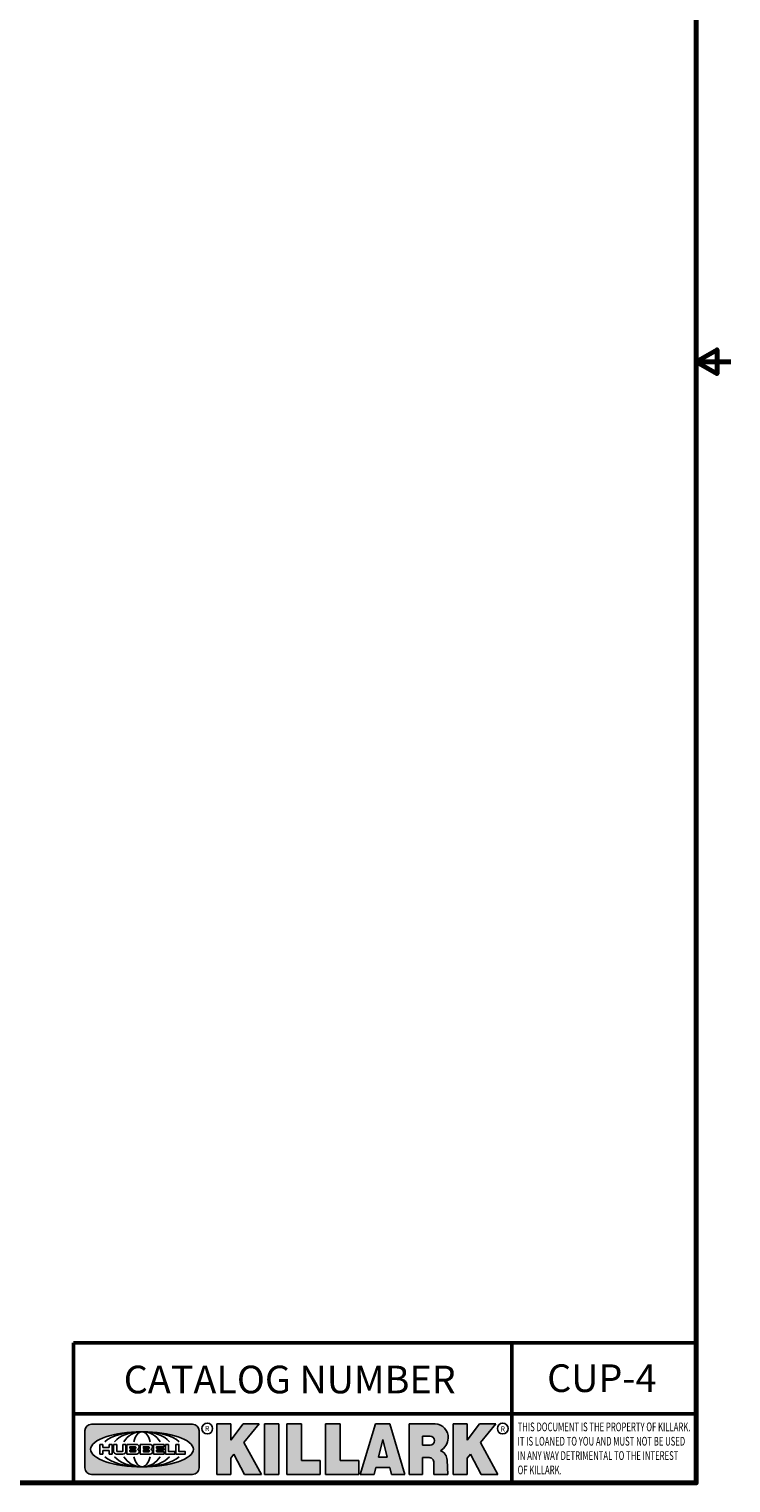
# Model space of a CAD drawing. Units: inches. Extents: x 0.05 to 7.29, y 0.05 to 5.62.
# Drawn here: x 5.59 to 7.29, y 0.13 to 3.64 of the extents above; entities that cross this region are included whole.
import ezdxf

# ---------------------------------------------------------------- set-up
doc = ezdxf.new("R2010")
doc.units = ezdxf.units.IN
doc.header["$LTSCALE"] = 0.3333333333333333
doc.header["$MEASUREMENT"] = 0
for name, color, linetype, lineweight in [('256', 7, 'Continuous', 25), ('Border (ANSI)', 7, 'Continuous', 70), ('Hatch (ANSI)', 7, 'Continuous', 18), ('Symbol (ANSI)', 7, 'Continuous', 25), ('Title (ANSI)', 7, 'Continuous', 50)]:
    doc.layers.add(name, color=color, linetype=linetype, lineweight=lineweight)
doc.styles.add('Note Text (ANSI)', font='tahoma.ttf')

# ---------------------------------------------------------------- blocks, each defined once
blk = doc.blocks.new('Borders Default Border')
at = {"layer": 'Border (ANSI)', "flags": 128}
for points in [[(0.3937007874015748, 0.3937007874015748), (0.3937007874015748, 16.60629933274637), (21.60629963311623, 16.60629933274637), (21.60629963311623, 0.3937007874015748), (0.3937007874015748, 0.3937007874015748)], [(21.85629897230253, 8.500000060073972), (21.60629963311623, 8.500000060073972), (21.75629983736774, 8.586602699099563), (21.75629983736774, 8.413397421048382), (21.60629963311623, 8.500000060073972)]]:
    blk.add_lwpolyline(points, dxfattribs=at)
blk = doc.blocks.new('Title Blocks Web Title Block')
at = {"layer": 'Hatch (ANSI)'}
for points in [[(12.96058648814373, 2.094813947334188), (13.03720755176625, 1.948684820212686), (13.15889982533309, 1.948684820212686), (13.03270042981223, 2.178888242574031), (13.1436551499866, 2.314895757712684), (13.02639046291499, 2.314895757712684), (12.93714946549799, 2.195903275974886), (12.93714946549799, 2.314895757712684), (12.83618994716209, 2.314895757712684), (12.83618994716209, 1.948684820212686), (12.93714946549799, 1.948684820212686), (12.93714946549799, 2.06678918225424)], [(13.18072009888702, 2.314895757712684), (13.28598433966694, 2.314895757712684), (13.28598433966694, 1.948684820212686), (13.18072009888702, 1.948684820212686)], [(13.58414833878594, 2.047894089429565), (13.58414833878594, 1.948684820212686), (13.34355389866332, 1.948684820212686), (13.34355389866332, 2.314895757712684), (13.44881813944325, 2.314895757712684), (13.44881813944325, 2.047894089429565)], [(13.62246812129659, 2.314895757712684), (13.72773236207652, 2.314895757712684), (13.72773236207652, 2.047894089429565), (13.86306256141921, 2.047894089429565), (13.86306256141921, 1.948684820212686), (13.62246812129659, 1.948684820212686)], [(14.85276861725282, 2.314895757712684), (14.73550393018121, 2.314895757712684), (14.6462629327642, 2.195903275974886), (14.6462629327642, 2.314895757712684), (14.5453034144283, 2.314895757712684), (14.5453034144283, 1.948684820212686), (14.6462629327642, 1.948684820212686), (14.6462629327642, 2.06678918225424), (14.66969995540993, 2.094813947334188), (14.74632101903247, 1.948684820212686), (14.8680132925993, 1.948684820212686), (14.74181389707844, 2.178888242574031)]]:
    blk.add_hatch(color=256, dxfattribs=at).paths.add_polyline_path(points)
h = blk.add_hatch(color=256, dxfattribs=at)
h.paths.add_polyline_path([(14.06761072641867, 2.073876139823644), (14.03591680916014, 2.200734982918839), (14.0042228919016, 2.073876139823644)], flags=0)
h.paths.add_polyline_path([(14.19627346714012, 1.948684820212686), (14.08589235263732, 2.314895757712684), (13.9842165254552, 2.314895757712684), (13.87383540993606, 1.948684820212686), (13.97291365198852, 1.948557015615572), (13.9850534987736, 1.997148261246238), (14.08678011954667, 1.997148261246238), (14.09891941067401, 1.948559239704733)])
h = blk.add_hatch(color=256, dxfattribs=at)
edge = h.paths.add_edge_path(flags=0)
edge.add_ellipse((14.37950248997309, 2.192306275249751), major_axis=(-3.924806587742057e-17, -0.03350373801470972), ratio=0.8999999999999966, start_angle=0, end_angle=180.0000000000001)
edge.add_line((14.37950248997309, 2.225810013264462), (14.32355063612961, 2.225810013264462))
edge.add_line((14.32355063612961, 2.225810013264462), (14.32355063612961, 2.158802537235042))
edge.add_line((14.32355063612961, 2.158802537235042), (14.37950248997309, 2.158802537235042))
edge = h.paths.add_edge_path()
edge.add_line((14.2267719096769, 2.314895757712684), (14.41469150745917, 2.314895757712686))
edge.add_arc((14.40917573071451, 2.215364969068017), 0.09968350756934116, -2.8669002037531754, 86.8280388075471, ccw=False)
edge.add_arc((14.39639961198993, 2.215863399477599), 0.1124686540556427, 300.90553714876785, 357.20503416005675, ccw=False)
edge.add_arc((14.42751349469828, 2.051600039837974), 0.07281665539126204, 0.07220526268400818, 68.5293060284431, ccw=False)
edge.add_line((14.50033009226754, 2.051691804787915), (14.50509051418318, 1.948684820212686))
edge.add_line((14.50509051418318, 1.948684820212686), (14.40615760796787, 1.948684820212686))
edge.add_line((14.40615760796787, 1.948684820212686), (14.40615760796787, 2.031107463683006))
edge.add_ellipse((14.37122108453037, 2.031107463683013), major_axis=(4.547389683306676e-17, 0.03881835937499033), ratio=0.9000000000000166, start_angle=269.9999999999892, end_angle=360.0000000000093)
edge.add_line((14.37122108453037, 2.069925823058007), (14.32355063612961, 2.069925823058007))
edge.add_line((14.32355063612961, 2.069925823058007), (14.32355063612961, 1.948684820212686))
edge.add_line((14.32355063612961, 1.948684820212686), (14.2267719096769, 1.948684820212686))
edge.add_line((14.2267719096769, 1.948684820212686), (14.2267719096769, 2.314895757712684))
h = blk.add_hatch(color=256, dxfattribs=at)
edge = h.paths.add_edge_path(flags=0)
edge.add_ellipse((12.29588673067046, 2.130043194074673), major_axis=(-0.371093749999998, 0), ratio=0.3421052631578949, start_angle=0, end_angle=360)
edge = h.paths.add_edge_path()
edge.add_line((12.66169529232128, 2.311437519510195), (11.93003588838325, 2.311442776948212))
edge.add_arc((11.93003588838325, 2.265072728872298), 0.04637004807591413, 90.00000000000173, 180)
edge.add_line((11.88366584030734, 2.265072728872298), (11.88366584030734, 1.995105366559095))
edge.add_arc((11.93005255380978, 1.995105366559095), 0.04638671350244645, 180, 270.0321249943425)
edge.add_line((11.9300785622321, 1.94871866034794), (12.6616954149656, 1.948720595401643))
edge.add_arc((12.66169529232144, 1.995090643477395), 0.04637004807591415, 270.0001515416358, 360.0001515394109)
edge.add_line((12.70806534039719, 1.995090766121553), (12.70806534039719, 2.265067471434281))
edge.add_arc((12.66169529232128, 2.265067471434281), 0.04637004807591413, 0, 90)
at = {"layer": '256', "color": 3, "linetype": 'Continuous', "true_color": 0x00ff00}
for p, q in [((12.83618994716209, 2.314895757712684), (12.83618994716209, 1.948684820212686)), ((12.93714946549799, 2.314895757712684), (12.83618994716209, 2.314895757712684)), ((13.02639046291499, 2.314895757712684), (12.93714946549799, 2.195903275974886)), ((12.93714946549799, 2.195903275974886), (12.93714946549799, 2.314895757712684)), ((13.1436551499866, 2.314895757712684), (13.02639046291499, 2.314895757712684)), ((13.03270042981223, 2.178888242574031), (13.1436551499866, 2.314895757712684)), ((13.18072009888702, 1.948684820212686), (13.18072009888702, 2.314895757712684)), ((13.18072009888702, 2.314895757712684), (13.28598433966694, 2.314895757712684)), ((13.28598433966694, 2.314895757712684), (13.28598433966694, 1.948684820212686)), ((13.34355389866332, 1.948684820212686), (13.34355389866332, 2.314895757712684)), ((13.34355389866332, 2.314895757712684), (13.44881813944325, 2.314895757712684)), ((13.44881813944325, 2.314895757712684), (13.44881813944325, 2.047894089429565)), ((13.62246812129659, 1.948684820212686), (13.62246812129659, 2.314895757712684)), ((13.62246812129659, 2.314895757712684), (13.72773236207652, 2.314895757712684)), ((13.72773236207652, 2.314895757712684), (13.72773236207652, 2.047894089429565)), ((13.87383540993606, 1.948684820212686), (13.9842165254552, 2.314895757712684)), ((13.9842165254552, 2.314895757712684), (14.08589235263732, 2.314895757712684)), ((14.19627346714012, 1.948684820212686), (14.08589235263732, 2.314895757712684)), ((14.2267719096769, 1.948684820212686), (14.2267719096769, 2.314895757712684)), ((14.41469150745917, 2.314895757712687), (14.2267719096769, 2.314895757712684)), ((14.5453034144283, 2.314895757712684), (14.5453034144283, 1.948684820212686)), ((14.6462629327642, 2.314895757712684), (14.5453034144283, 2.314895757712684)), ((14.6462629327642, 2.195903275974886), (14.6462629327642, 2.314895757712684)), ((14.73550393018121, 2.314895757712684), (14.6462629327642, 2.195903275974886)), ((14.85276861725282, 2.314895757712684), (14.73550393018121, 2.314895757712684)), ((14.74181389707844, 2.178888242574031), (14.85276861725282, 2.314895757712684)), ((11.88366584030734, 2.265072728872298), (11.88366584030734, 1.995105366559095)), ((12.66169529232128, 2.311437519510195), (11.93003588838325, 2.311442776948212)), ((12.70806534039719, 1.995090766121553), (12.70806534039719, 2.265067471434281)), ((14.32355063612961, 2.225810013264462), (14.37950248997309, 2.225810013264462)), ((14.32355063612961, 2.225810013264462), (14.32355063612961, 2.158802537235042)), ((12.01313247520132, 2.165078290976845), (11.99087485286994, 2.165078290976845)), ((11.99087485286994, 2.165078290976845), (11.99087485286994, 2.095008113660179)), ((12.01313247520132, 2.165078290976845), (12.01313247520132, 2.144057222880684)), ((12.01313247520132, 2.095008113660179), (12.01313247520132, 2.119326510705315)), ((12.05764771884544, 2.142820688290549), (12.01436900979145, 2.142820688290549)), ((12.01436900979145, 2.120563045295449), (12.05764771884544, 2.120563045295449)), ((12.05888425343558, 2.165078290976845), (12.05888425343558, 2.144057222880684)), ((12.05888425343558, 2.165078290976845), (12.08114187576696, 2.165078290976845)), ((12.05888425343558, 2.095008113660179), (12.05888425343558, 2.119326510705315)), ((12.08114187576696, 2.165078290976845), (12.08114187576696, 2.095008113660179)), ((12.09103416267437, 2.165078290976845), (12.09103416267437, 2.115617015637719)), ((12.09103416267437, 2.165078290976845), (12.1132917663793, 2.165078290976845)), ((12.1132917663793, 2.165078290976845), (12.1132917663793, 2.118667134322487)), ((12.11840277619315, 2.113556124508642), (12.1518716410513, 2.113556124508642)), ((12.15698265086515, 2.165078290976845), (12.1792403011362, 2.165078290976845)), ((12.15698265086515, 2.165078290976845), (12.15698265086515, 2.118667134322487)), ((12.1792403011362, 2.165078290976845), (12.1792403011362, 2.115617015637719)), ((12.25879064882028, 2.165078199756021), (12.18665949616236, 2.165078199756021)), ((12.18665949616236, 2.165078199756021), (12.18665949616236, 2.095008113660179)), ((12.20891713712019, 2.146942534722649), (12.20891713712019, 2.137050249852501)), ((12.20891713712019, 2.123036154784523), (12.20891713712019, 2.113143869914376)), ((12.21015367171032, 2.148179069312783), (12.24642533323033, 2.148179069312783)), ((12.21015367171032, 2.135813715262367), (12.24642533323033, 2.135813715262367)), ((12.24642533323033, 2.124272689374658), (12.21015367171032, 2.124272689374658)), ((12.24642533323033, 2.111907335324241), (12.21015367171032, 2.111907335324241)), ((12.35565251791704, 2.165078199756021), (12.28352136525912, 2.165078199756021)), ((12.28352136525912, 2.165078199756021), (12.28352136525912, 2.095008113660179)), ((12.30577900621695, 2.146942534722649), (12.30577900621695, 2.137050249852501)), ((12.30577900621695, 2.123036154784523), (12.30577900621695, 2.113143869914376)), ((12.30701554080708, 2.148179069312783), (12.34328720232709, 2.148179069312783)), ((12.30701554080708, 2.135813715262367), (12.34328720232709, 2.135813715262367)), ((12.34328720232709, 2.124272689374658), (12.30701554080708, 2.124272689374658)), ((12.34328720232709, 2.111907335324241), (12.30701554080708, 2.111907335324241)), ((12.45497407260936, 2.165078290976845), (12.37955890211862, 2.165078290976845)), ((12.37955890211862, 2.165078290976845), (12.37955890211862, 2.095008113660179)), ((12.40181650582355, 2.146929033078514), (12.40181650582355, 2.137063751496636)), ((12.40181650582355, 2.123022653140389), (12.40181650582355, 2.11315737155851)), ((12.40306650582355, 2.148179033078514), (12.45497407260936, 2.148179033078514)), ((12.40306650582355, 2.135813751496636), (12.45167659464878, 2.135813751496635)), ((12.45167659464878, 2.124272653140389), (12.40306650582355, 2.124272653140388)), ((12.45497407260936, 2.11190737155851), (12.40306650582355, 2.11190737155851)), ((12.45292659464878, 2.134563751496636), (12.45292659464878, 2.125522653140389)), ((12.45622407260936, 2.163828290976845), (12.45622407260936, 2.149429033078514)), ((12.45622407260936, 2.096258113660179), (12.45622407260936, 2.11065737155851)), ((12.48631302086989, 2.165078286902308), (12.46529195073646, 2.165078286902308)), ((12.46529195073646, 2.165078286902308), (12.46529195073646, 2.095008113660179)), ((12.48754955546003, 2.163841752312174), (12.48754955546003, 2.114380476973048)), ((12.53247703972858, 2.113143942382913), (12.48878609005016, 2.113143942382913)), ((12.53371357431871, 2.111907407792779), (12.53371357431871, 2.096244648250314)), ((12.56132948963324, 2.165078286902308), (12.54030841949981, 2.165078286902308)), ((12.54030841949981, 2.165078286902308), (12.54030841949981, 2.095008113660179)), ((12.56256602422337, 2.163841752312174), (12.56256602422337, 2.114380476973048)), ((12.60749343398613, 2.113143942382913), (12.56380255881351, 2.113143942382911)), ((12.60872996857626, 2.111907407792779), (12.60872996857626, 2.096244648250314)), ((13.15889982533309, 1.948684820212686), (13.03270042981223, 2.178888242574031)), ((14.03591680916014, 2.200734982918839), (14.0042228919016, 2.073876139823644)), ((14.03591680916014, 2.200734982918839), (14.06761072641867, 2.073876139823644)), ((14.32355063612961, 2.158802537235042), (14.37950248997309, 2.158802537235042)), ((14.8680132925993, 1.948684820212686), (14.74181389707844, 2.178888242574031)), ((11.99087485286994, 2.095008113660179), (12.01313247520132, 2.095008113660179)), ((12.08114187576696, 2.095008113660179), (12.05888425343558, 2.095008113660179)), ((12.15698268811805, 2.095008104346954), (12.11164307396514, 2.095008104346953)), ((12.15863138984543, 2.095008104346954), (12.15698268811805, 2.095008104346954)), ((12.18665949616236, 2.095008113660179), (12.25879069033665, 2.095008113660179)), ((12.28352136525912, 2.095008113660179), (12.35565255943341, 2.095008113660179)), ((12.37955890211862, 2.095008113660179), (12.45497407260936, 2.095008113660179)), ((12.46529195073646, 2.095008113660179), (12.53247703972858, 2.095008113660179)), ((12.54030841949981, 2.095008113660179), (12.60749343398613, 2.095008113660179)), ((12.93714946549799, 2.06678918225424), (12.96058648814373, 2.094813947334188)), ((12.93714946549799, 1.948684820212686), (12.93714946549799, 2.06678918225424)), ((12.96058648814373, 2.094813947334188), (13.03720755176625, 1.948684820212686)), ((13.44881813944325, 2.047894089429565), (13.58414833878594, 2.047894089429565)), ((13.58414833878594, 2.047894089429565), (13.58414833878594, 1.948684820212686)), ((13.72773236207652, 2.047894089429565), (13.86306256141921, 2.047894089429565)), ((13.86306256141921, 2.047894089429565), (13.86306256141921, 1.948684820212686)), ((14.0042228919016, 2.073876139823644), (14.06761072641867, 2.073876139823644)), ((14.32355063612961, 2.069925823058007), (14.32355063612961, 1.948684820212686)), ((14.32355063612961, 2.069925823058007), (14.37122108453037, 2.069925823058007)), ((14.40615760796787, 2.031107463683006), (14.40615760796787, 1.948684820212686)), ((14.50509051418318, 1.948684820212686), (14.50033009226754, 2.051691804787915)), ((14.6462629327642, 2.06678918225424), (14.66969995540993, 2.094813947334188)), ((14.6462629327642, 1.948684820212686), (14.6462629327642, 2.06678918225424)), ((14.66969995540993, 2.094813947334188), (14.74632101903247, 1.948684820212686)), ((11.9300785622321, 1.94871866034794), (12.6616954149656, 1.948720595401643)), ((12.83618994716209, 1.948684820212686), (12.93714946549799, 1.948684820212686)), ((13.03720755176625, 1.948684820212686), (13.15889982533309, 1.948684820212686)), ((13.18072009888702, 1.948684820212686), (13.28598433966694, 1.948684820212686)), ((13.34355389866332, 1.948684820212686), (13.58414833878594, 1.948684820212686)), ((13.62246812129659, 1.948684820212686), (13.86306256141921, 1.948684820212686)), ((13.97291365198852, 1.948557015615572), (13.87383540993606, 1.948684820212686)), ((13.9850534987736, 1.997148261246238), (13.97291365198852, 1.948557015615572)), ((13.9850534987736, 1.997148261246238), (14.08678011954667, 1.997148261246238)), ((14.08678011954667, 1.997148261246238), (14.09891941067401, 1.948559239704733)), ((14.09891941067401, 1.948559239704733), (14.19627346714012, 1.948684820212686)), ((14.2267719096769, 1.948684820212686), (14.32355063612961, 1.948684820212686)), ((14.40615760796787, 1.948684820212686), (14.50509051418318, 1.948684820212686)), ((14.5453034144283, 1.948684820212686), (14.6462629327642, 1.948684820212686)), ((14.74632101903247, 1.948684820212686), (14.8680132925993, 1.948684820212686))]:
    blk.add_line(p, q, dxfattribs=at)
at = {"layer": '256', "color": 3, "linetype": 'Continuous', "lineweight": 25, "true_color": 0x00ff00}
for centre in [(12.76753793498446, 2.279896747777841), (14.90317039743721, 2.279896747777841)]:
    blk.add_circle(centre, 0.0390624999999998, dxfattribs=at)
at = {"layer": '256', "color": 3, "linetype": 'Continuous', "true_color": 0x00ff00}
for centre, radius, start, end in [((14.40917573071451, 2.215364969068017), 0.09968350756934116, 357.1330997962468, 86.8280388075471), ((11.93003588838325, 2.265072728872298), 0.04637004807591414, 90, 180), ((12.66169529232128, 2.265067471434281), 0.04637004807591414, 0, 90), ((14.39639961198993, 2.215863399477599), 0.1124686540556427, 300.905537148768, 357.2050341600569), ((12.01436900979145, 2.144057222880684), 0.001236534590134391, 180, 270), ((12.01436900979145, 2.119326510705315), 0.001236534590134391, 90, 180), ((12.05764771884544, 2.144057222880684), 0.001236534590134391, 270, 0), ((12.05764771884544, 2.119326510705315), 0.001236534590134391, 0, 90), ((12.11164307396514, 2.115617015637718), 0.0206089112907647, 180, 270), ((12.11840277619315, 2.118667134322488), 0.005111009813845132, 180, 270), ((12.1518716410513, 2.118667134322488), 0.005111009813845132, 270, 0), ((12.15863138984544, 2.115617015637719), 0.0206089112907647, 270, 0), ((12.21015367171033, 2.146942534722649), 0.001236534590134391, 90, 180), ((12.21015367171033, 2.137050249852501), 0.001236534590134391, 180, 270), ((12.21015367171033, 2.123036154784523), 0.001236534590134391, 90, 180), ((12.21015367171033, 2.113143869914376), 0.001236534590134391, 180, 270), ((12.24642533323033, 2.141996392287575), 0.0061826770252082, 270, 90), ((12.24642533323033, 2.118090012349449), 0.0061826770252082, 270, 90), ((12.25748225923182, 2.147362051601341), 0.01776439666168788, 294.4712981746656, 85.77620643735688), ((12.25748227635277, 2.112724284730482), 0.01776442131186478, 274.2238665880651, 65.52879867998826), ((12.26529470765818, 2.130043185603494), 0.001236534590134391, 111.5289036188542, 248.4710963811458), ((12.30701554080708, 2.146942534722649), 0.001236534590134391, 90, 180), ((12.30701554080708, 2.137050249852501), 0.001236534590134391, 180, 270), ((12.30701554080708, 2.123036154784523), 0.001236534590134391, 90, 180), ((12.30701554080708, 2.113143869914376), 0.001236534590134391, 180, 270), ((12.34328720232709, 2.141996392287575), 0.0061826770252082, 270, 90), ((12.34328720232709, 2.118090012349449), 0.0061826770252082, 270, 90), ((12.35434412832857, 2.147362051601342), 0.01776439666168788, 294.4712981746656, 85.7762064373388), ((12.35434414544953, 2.112724284730482), 0.01776442131186479, 274.2238665880651, 65.52879867985452), ((12.36215657675493, 2.130043185603494), 0.001236534590134391, 111.5289036189927, 248.4710963831676), ((12.40306650582355, 2.146929033078514), 0.001249999999999994, 90, 180), ((12.40306650582355, 2.137063751496636), 0.001249999999999994, 180, 270), ((12.40306650582355, 2.123022653140389), 0.001249999999999994, 90, 180), ((12.40306650582355, 2.11315737155851), 0.001249999999999994, 180, 270), ((12.45167659464878, 2.134563751496636), 0.001249999999999994, 0, 90), ((12.45167659464878, 2.125522653140389), 0.001249999999999994, 270, 0), ((12.45497407260936, 2.163828290976845), 0.001249999999999994, 0, 90), ((12.45497407260936, 2.149429033078515), 0.001249999999999994, 270, 0), ((12.45497407260936, 2.11065737155851), 0.001249999999999994, 0, 90), ((12.48631302086989, 2.163841752312174), 0.001236534590134391, 0, 90), ((12.48878609005016, 2.114380476973048), 0.001236534590134391, 180, 270), ((12.53247703972858, 2.111907407792779), 0.001236534590134391, 0, 90), ((12.56132948963324, 2.163841752312174), 0.001236534590134391, 0, 90), ((12.56380255881351, 2.114380476973048), 0.001236534590134391, 180, 270), ((12.60749343398612, 2.111907407792779), 0.001236534590134391, 0, 90), ((14.42751349469828, 2.051600039837974), 0.07281665539126204, 0.0722052626840077, 68.52930602844313), ((12.45497407260936, 2.096258113660179), 0.001249999999999994, 270, 0), ((12.53247703972858, 2.096244648250314), 0.001236534590134391, 270, 0), ((12.60749343398612, 2.096244648250314), 0.001236534590134391, 270, 0), ((11.93005255380978, 1.995105366559095), 0.04638671350244645, 180, 270.0321249943425), ((12.66169529232144, 1.995090643477395), 0.04637004807591414, 270.0001515416358, 0.0001515394108597689)]:
    blk.add_arc(centre, radius, start, end, dxfattribs=at)
blk.add_ellipse((12.29588673067046, 2.130043194074673), major_axis=(0.371093749999998, 0), ratio=0.3421052631578949, dxfattribs=at)
for centre, major_axis, ratio, start_param, end_param in [((12.2958867213468, 2.130043202318512), (0.2968749999999984, 0), 0.4276315789473685, 0.4357279325989349, 2.705864720990868), ((12.2958867213468, 2.130043202318512), (0.2187499999999988, 0), 0.5803571428571431, 0.4357279325060421, 2.705864721087481), ((12.2958867213468, 2.130043202318512), (0.1437499999999993, 0), 0.8831521739130436, 0.4357279325429912, 2.705864721044869), ((12.2958867213468, 2.130043202318512), (1.487196625987451e-16, -0.1269531249999994), 0.5169230769230768, 2.00652425933844, 4.276661047846593), ((14.37950248997309, 2.192306275249751), (3.924806587742057e-17, 0.03350373801470972), 0.8999999999999966, 3.141592653589795, 6.283185307179587), ((12.2958867213468, 2.130043202318512), (0.2968749999999984, 0), 0.4276315789473685, 3.577320586188713, 5.847457374580657), ((12.2958867213468, 2.130043202318512), (0.2187499999999988, 0), 0.5803571428571431, 3.577320586092103, 5.847457374673547), ((12.2958867213468, 2.130043202318512), (0.1437499999999993, 0), 0.8831521739130436, 3.577320586134715, 5.847457374636595), ((12.2958867213468, 2.130043202318512), (1.487196625987451e-16, 0.1269531249999994), 0.5169230769230768, 2.006524259332993, 4.27666104784116), ((14.37122108453037, 2.031107463683013), (4.547389683306676e-17, 0.03881835937499033), 0.9000000000000166, 4.712388980384501, 6.283185307179748)]:
    blk.add_ellipse(centre, major_axis=major_axis, ratio=ratio, start_param=start_param, end_param=end_param, dxfattribs=at)
at = {"layer": 'Title (ANSI)'}
for p, q in [((11.80193331653419, 2.386725975483655), (11.80193331653419, 2.900265853991125)), ((11.80193331653419, 2.900265853991125), (16.29417295694643, 2.900265853991125)), ((14.96793331653419, 2.386726695170963), (14.96793331653419, 2.900265853991125)), ((11.80193331653419, 2.386725975483655), (16.30193331653419, 2.386725975483655)), ((11.80193331653419, 2.386725975483655), (11.80193331653419, 1.886725975483656)), ((14.96793331653419, 2.386726695170963), (14.96793331653419, 1.886726695170963))]:
    blk.add_line(p, q, dxfattribs=at)
at = {"layer": 'Title (ANSI)', "style": 'Note Text (ANSI)'}
for s, insert, char_height, attachment_point in [('\\fTahoma|b0|i0;\\H0.2000;CATALOG NUMBER', (12.16388871019303, 2.734476873715705), 0.2000000063828596, 1), ('\\fTahoma|b0|i0;\\H0.0375;R', (12.76753793498446, 2.279896747777841), 0.03750000119678617, 5), ('\\fTahoma|b0|i0;\\H0.0375;R', (14.90318168267865, 2.277141903897914), 0.03750000119678617, 5)]:
    blk.add_mtext(s, dxfattribs=dict(at, insert=insert, char_height=char_height, attachment_point=attachment_point))
at = {"layer": 'Title (ANSI)', "insert": (15.01039706419883, 2.323398587084426), "char_height": 0.06299999755198561, "attachment_point": 1, "line_spacing_factor": 0.9878841638565063, "style": 'Note Text (ANSI)'}
blk.add_mtext('\\fTahoma|b0|i1;\\W0.65;\\H0.0630;THIS DOCUMENT IS THE PROPERTY OF KILLARK.\\P\\fTahoma|b0|i1;\\W0.65;\\H0.0630;IT IS LOANED TO YOU AND MUST NOT BE USED\\P\\fTahoma|b0|i1;\\W0.65;\\H0.0630;IN ANY WAY DETRIMENTAL TO THE INTEREST\\P\\fTahoma|b0|i1;\\W0.65;\\H0.0630;OF KILLARK.', dxfattribs=at)

msp = doc.modelspace()

# ---------------------------------------------------------------- block references
at = {"xscale": 0.3333333333333333, "yscale": 0.3333333333333333, "zscale": 0.3333333333333333}
for name, p in [('Borders Default Border', (0, 0)), ('Title Blocks Web Title Block', (1.768121965354744, -0.4976750626940269))]:
    msp.add_blockref(name, p, dxfattribs=at)

# ---------------------------------------------------------------- texts
at = {"layer": 'Symbol (ANSI)', "insert": (6.974405894837385, 0.3836692435699462), "char_height": 0.06666666879428652, "width": 0.2630985940848122, "attachment_point": 5, "style": 'Note Text (ANSI)'}
msp.add_mtext('\\fCalibri|b0|i0;\\H0.0667;CUP-4', dxfattribs=at)

doc.saveas('drawing.dxf')
